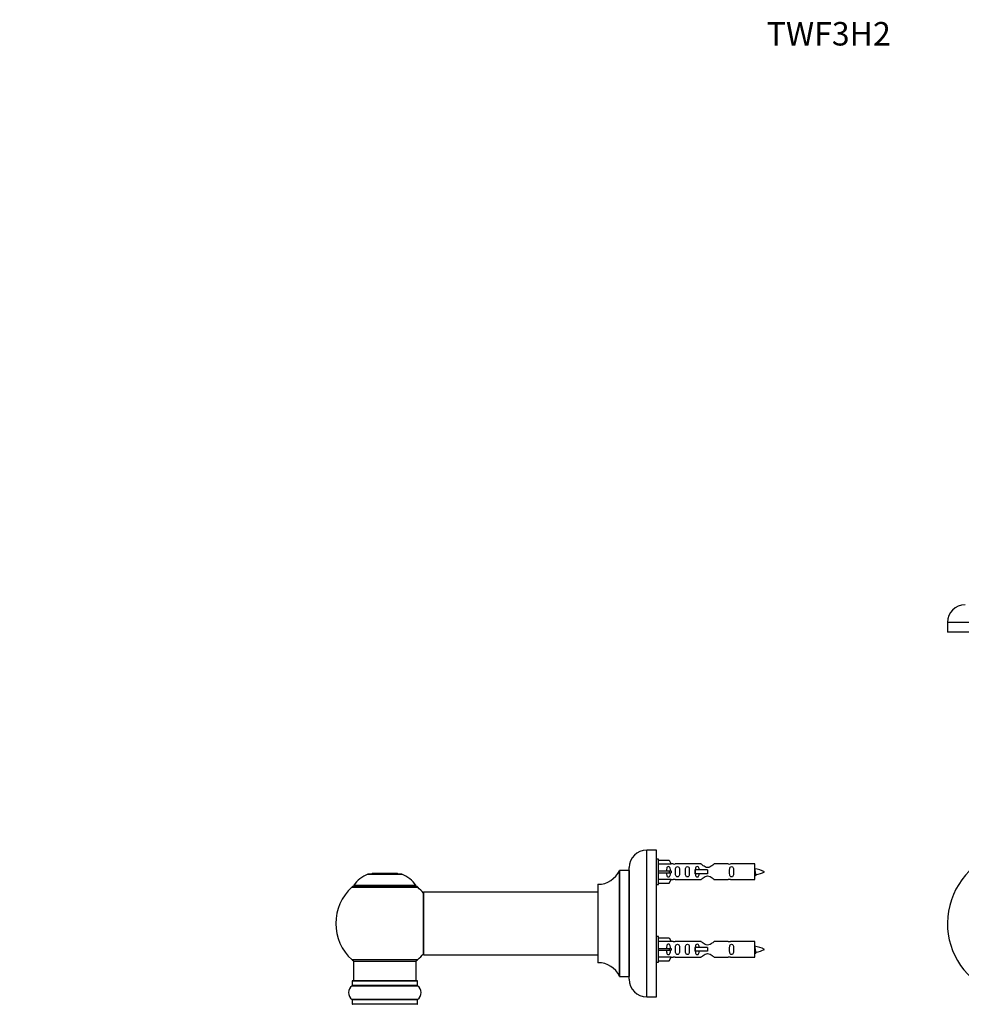
# Model space of a CAD drawing. Units: millimetres. Extents: x 0 to 1480, y 0 to 2193.
# Drawn here: x 0 to 480, y 1691 to 2193 of the extents above; entities that cross this region are included whole.
import ezdxf
from ezdxf import colors
from ezdxf.entities.mleader import LeaderData, LeaderLine
from ezdxf.math import Vec2, Vec3

# ---------------------------------------------------------------- set-up
doc = ezdxf.new("R2010")
doc.units = ezdxf.units.MM
for name, color, linetype in [('DV1_Défaut', 7, 'Continuous'), ('DV2_Défaut', 7, 'Continuous'), ('DV4_Défaut', 7, 'Continuous'), ('Défaut', 7, 'Continuous')]:
    doc.layers.add(name, color=color, linetype=linetype)

# ---------------------------------------------------------------- blocks, each defined once
blk = doc.blocks.new('_DOT')
at = {"color": 0}
blk.add_line((0, 0), (-1, 0), dxfattribs=at)
at = {"color": 0, "const_width": 0.333}
blk.add_lwpolyline([(-0.1665, 0, 1), (0.1665, 0, 1)], format="xyb", close=True, dxfattribs=at)
blk = doc.blocks.new('SE')
at = {"layer": 'DV1_Défaut', "color": 7, "linetype": 'Continuous'}
blk.add_arc((510.75, 1732.08), 37.5, 27.7153, 241.5886, dxfattribs=at)
blk = doc.blocks.new('SE1')
at = {"layer": 'DV2_Défaut', "color": 7, "linetype": 'Continuous'}
for p, q in [((548.25, 1885.71), (473.25, 1885.71)), ((473.25, 1885.71), (473.25, 1880.71)), ((548.25, 1880.71), (473.25, 1880.71))]:
    blk.add_line(p, q, dxfattribs=at)
blk.add_arc((482.25, 1885.71), 9, 90, 180, dxfattribs=at)
blk = doc.blocks.new('SE3')
at = {"layer": 'DV4_Défaut', "color": 7, "linetype": 'Continuous'}
for p, q in [((319.9, 1694.58), (319.9, 1769.58)), ((324.9, 1769.58), (319.9, 1769.58)), ((324.9, 1694.58), (324.9, 1769.58)), ((325.9, 1764.98), (324.9, 1764.98)), ((325.9, 1751.98), (325.9, 1764.98)), ((325.9, 1764.36), (331.22, 1764.36)), ((331.22, 1764.36), (332.28, 1762.44)), ((305.87, 1759.02), (305.87, 1705.13)), ((305.96, 1705.08), (305.96, 1759.08)), ((310.8, 1759.08), (305.96, 1759.08)), ((310.8, 1759.08), (310.8, 1705.08)), ((310.9, 1703.58), (310.9, 1760.58)), ((332.28, 1762.44), (325.9, 1762.44)), ((325.9, 1758.98), (331.22, 1758.98)), ((331.22, 1758.98), (331.22, 1757.98)), ((331.22, 1758.98), (332.28, 1758.98)), ((333.31, 1762.48), (332.26, 1762.48)), ((347.55, 1762.46), (334.37, 1762.46)), ((344.61, 1759.48), (344.44, 1759.48)), ((344.44, 1759.48), (344.44, 1757.48)), ((350.9, 1759.48), (344.61, 1759.48)), ((344.61, 1759.48), (344.61, 1757.48)), ((350.9, 1759.48), (350.9, 1758.48)), ((361.42, 1762.46), (354.25, 1762.46)), ((374.9, 1762.48), (362.49, 1762.48)), ((374.9, 1754.48), (374.9, 1762.48)), ((177.56, 1757.25), (194.93, 1757.25)), ((194.56, 1757.33), (177.94, 1757.33)), ((179.75, 1757.53), (179.55, 1757.33)), ((192.75, 1757.53), (179.75, 1757.53)), ((192.95, 1757.33), (192.75, 1757.53)), ((325.9, 1757.98), (331.22, 1757.98)), ((332.28, 1754.51), (325.9, 1754.51)), ((331.22, 1757.98), (332.28, 1757.98)), ((331.22, 1752.6), (332.28, 1754.51)), ((332.26, 1754.48), (333.31, 1754.48)), ((334.37, 1754.49), (347.55, 1754.49)), ((344.61, 1757.48), (344.44, 1757.48)), ((350.9, 1757.48), (344.61, 1757.48)), ((350.9, 1758.48), (350.9, 1757.48)), ((354.25, 1754.49), (361.42, 1754.49)), ((362.49, 1754.48), (374.9, 1754.48)), ((169.39, 1750.54), (203.1, 1750.54)), ((202.14, 1751.48), (170.35, 1751.48)), ((170.44, 1751.33), (202.06, 1751.33)), ((294.9, 1751.98), (294.9, 1712.18)), ((295, 1712.08), (295, 1752.08)), ((324.9, 1751.98), (325.9, 1751.98)), ((325.9, 1752.6), (331.22, 1752.6)), ((205.9, 1747.98), (205.9, 1716.18)), ((206, 1716.08), (206, 1748.08)), ((294.9, 1748.08), (206, 1748.08)), ((325.9, 1725.38), (324.9, 1725.38)), ((325.9, 1712.38), (325.9, 1725.38)), ((325.9, 1724.76), (331.22, 1724.76)), ((331.22, 1724.76), (332.28, 1722.84)), ((332.28, 1722.84), (325.9, 1722.84)), ((325.9, 1719.38), (331.22, 1719.38)), ((331.22, 1719.38), (331.22, 1718.38)), ((331.22, 1719.38), (332.28, 1719.38)), ((333.31, 1722.88), (332.26, 1722.88)), ((347.55, 1722.86), (334.37, 1722.86)), ((344.61, 1719.88), (344.44, 1719.88)), ((344.44, 1719.88), (344.44, 1717.88)), ((350.9, 1719.88), (344.61, 1719.88)), ((344.61, 1719.88), (344.61, 1717.88)), ((350.9, 1719.88), (350.9, 1718.88)), ((350.9, 1718.88), (350.9, 1717.88)), ((361.42, 1722.86), (354.25, 1722.86)), ((374.9, 1722.88), (362.49, 1722.88)), ((374.9, 1714.88), (374.9, 1722.88)), ((206, 1716.08), (218.15, 1716.08)), ((218.15, 1716.08), (221.65, 1716.08)), ((221.65, 1716.08), (294.9, 1716.08)), ((325.9, 1718.38), (331.22, 1718.38)), ((332.28, 1714.91), (325.9, 1714.91)), ((331.22, 1718.38), (332.28, 1718.38)), ((331.22, 1713), (332.28, 1714.91)), ((332.26, 1714.88), (333.31, 1714.88)), ((334.37, 1714.89), (347.55, 1714.89)), ((344.61, 1717.88), (344.44, 1717.88)), ((350.9, 1717.88), (344.61, 1717.88)), ((354.25, 1714.89), (361.42, 1714.89)), ((362.49, 1714.88), (374.9, 1714.88)), ((203.1, 1713.61), (169.39, 1713.61)), ((170.25, 1712.83), (202.25, 1712.83)), ((170.25, 1712.83), (170.25, 1702.83)), ((202.25, 1702.83), (202.25, 1712.83)), ((324.9, 1712.38), (325.9, 1712.38)), ((325.9, 1713), (331.22, 1713)), ((305.96, 1705.08), (310.8, 1705.08)), ((169.55, 1700.3), (202.94, 1700.3)), ((169.6, 1702.73), (202.9, 1702.73)), ((169.6, 1702.73), (169.6, 1700.38)), ((202.9, 1700.38), (169.6, 1700.38)), ((202.8, 1702.83), (169.7, 1702.83)), ((202.9, 1700.38), (202.9, 1702.73)), ((319.9, 1694.58), (324.9, 1694.58)), ((202.94, 1693.36), (169.55, 1693.36)), ((169.6, 1693.27), (202.9, 1693.27)), ((169.6, 1693.27), (169.6, 1690.93)), ((202.9, 1690.93), (169.6, 1690.93)), ((202.9, 1690.93), (202.9, 1693.27))]:
    blk.add_line(p, q, dxfattribs=at)
for centre, radius, start, end in [((319.9, 1760.58), 9, 90, 180), ((294.99, 1764.08), 12, 270.042, 335.0733), ((305.96, 1758.98), 0.1, 90, 155.0733), ((310.8, 1759.18), 0.1, 270, 0), ((333.9, 1766.43), 3.99, 261.3705, 276.8507), ((361.9, 1766.43), 3.99, 263.1493, 278.6295), ((372.89, 1744.72), 15.45, 62.8736, 82.5393), ((183.53, 1742.41), 16, 111.8969, 145.4476), ((177.94, 1756.33), 1, 90, 111.8969), ((194.56, 1756.33), 1, 68.1031, 90), ((188.96, 1742.41), 16, 34.5524, 68.1031), ((333.9, 1750.53), 3.99, 83.1493, 98.6295), ((361.9, 1750.53), 3.99, 81.3705, 96.8507), ((372.89, 1772.23), 15.45, 277.4607, 278.5675), ((338.65, 1740.24), 40.12, 24.0223, 24.9301), ((408.72, 1741.77), 36.4, 155.0491, 156.0001), ((372.89, 1772.23), 15.45, 280.1696, 297.1264), ((186.25, 1732.08), 25, 132.3846, 227.6154), ((171.42, 1748.33), 3, 90, 132.3846), ((170.44, 1751.43), 0.1, 145.4476, 270), ((201.08, 1748.33), 3, 47.6154, 90), ((202.06, 1751.43), 0.1, 270, 34.5524), ((186.25, 1732.08), 25, 38.1867, 47.6154), ((295, 1751.98), 0.1, 90.042, 180), ((206, 1747.98), 0.1, 90, 180), ((333.9, 1726.83), 3.99, 261.3705, 276.8507), ((361.9, 1726.83), 3.99, 263.1493, 278.6295), ((372.89, 1705.12), 15.45, 62.8736, 82.5393), ((372.89, 1732.63), 15.45, 280.1696, 297.1264), ((186.25, 1732.08), 25, 312.3846, 321.8133), ((206, 1716.18), 0.1, 180, 270), ((333.9, 1710.93), 3.99, 83.1493, 98.6295), ((361.9, 1710.93), 3.99, 81.3705, 96.8507), ((372.89, 1732.63), 15.45, 277.4607, 278.5675), ((338.65, 1700.64), 40.12, 24.0223, 24.9301), ((408.72, 1702.17), 36.4, 155.0491, 156.0001), ((171.42, 1715.83), 3, 227.6154, 270), ((201.08, 1715.83), 3, 270, 312.3846), ((295, 1712.18), 0.1, 180, 269.958), ((294.99, 1700.08), 12, 24.9267, 89.958), ((305.96, 1705.18), 0.1, 204.9267, 270), ((310.8, 1704.98), 0.1, 0, 90), ((171.98, 1696.83), 4.24, 124.9821, 235.0179), ((169.5, 1700.38), 0.1, 304.9821, 0), ((169.7, 1702.73), 0.1, 90, 180), ((202.8, 1702.73), 0.1, 0, 90), ((203, 1700.38), 0.1, 180, 235.0179), ((200.51, 1696.83), 4.24, 304.9821, 55.0179), ((319.9, 1703.58), 9, 180, 270), ((169.5, 1693.27), 0.1, 0, 55.0179), ((169.7, 1690.93), 0.1, 180, 270), ((202.8, 1690.93), 0.1, 270, 0), ((203, 1693.27), 0.1, 124.9821, 180)]:
    blk.add_arc(centre, radius, start, end, dxfattribs=at)
for centre in [(334.46, 1758.48), (334.46, 1718.88)]:
    blk.add_ellipse(centre, major_axis=(0, 4), ratio=0.550336, start_param=1.445468, end_param=1.696124, dxfattribs=at)
for points, knots in [([(331.92, 1758.98), (331.92, 1759.44), (331.92, 1759.91), (331.76, 1760.53), (331.67, 1760.72), (331.38, 1761.02), (331.16, 1761.12), (330.68, 1761.12), (330.46, 1761.02), (330.16, 1760.71), (330.08, 1760.52), (329.92, 1759.91), (329.92, 1759.44), (329.92, 1758.98)], [0, 0, 0, 0, 0.25, 0.25, 0.375, 0.375, 0.5, 0.5, 0.625, 0.625, 0.75, 0.75, 1, 1, 1, 1]), ([(334.54, 1758.48), (334.54, 1757.91), (334.52, 1757.36), (334.64, 1756.6), (334.71, 1756.36), (335.01, 1755.97), (335.26, 1755.83), (335.83, 1755.83), (336.08, 1755.98), (336.37, 1756.37), (336.44, 1756.61), (336.56, 1757.36), (336.54, 1757.92), (336.54, 1759.04), (336.56, 1759.59), (336.44, 1760.35), (336.37, 1760.59), (336.07, 1760.98), (335.82, 1761.12), (335.25, 1761.12), (335, 1760.98), (334.71, 1760.59), (334.64, 1760.35), (334.52, 1759.59), (334.54, 1759.04), (334.54, 1758.48)], [0, 0, 0, 0, 0.125, 0.125, 0.1875, 0.1875, 0.25, 0.25, 0.3125, 0.3125, 0.375, 0.375, 0.5, 0.5, 0.625, 0.625, 0.6875, 0.6875, 0.75, 0.75, 0.8125, 0.8125, 0.875, 0.875, 1, 1, 1, 1]), ([(339.57, 1758.48), (339.57, 1757.91), (339.55, 1757.36), (339.67, 1756.6), (339.74, 1756.36), (340.04, 1755.97), (340.29, 1755.83), (340.85, 1755.83), (341.1, 1755.98), (341.4, 1756.37), (341.47, 1756.61), (341.59, 1757.36), (341.57, 1757.92), (341.57, 1759.04), (341.59, 1759.59), (341.47, 1760.35), (341.4, 1760.59), (341.1, 1760.98), (340.85, 1761.12), (340.28, 1761.12), (340.03, 1760.98), (339.74, 1760.59), (339.67, 1760.35), (339.55, 1759.59), (339.57, 1759.04), (339.57, 1758.48)], [0, 0, 0, 0, 0.125, 0.125, 0.1875, 0.1875, 0.25, 0.25, 0.3125, 0.3125, 0.375, 0.375, 0.5, 0.5, 0.625, 0.625, 0.6875, 0.6875, 0.75, 0.75, 0.8125, 0.8125, 0.875, 0.875, 1, 1, 1, 1]), ([(346.64, 1759.48), (346.63, 1759.69), (346.61, 1759.9), (346.54, 1760.35), (346.47, 1760.59), (346.17, 1760.98), (345.92, 1761.12), (345.36, 1761.12), (345.11, 1760.98), (344.81, 1760.59), (344.74, 1760.35), (344.67, 1759.9), (344.65, 1759.7), (344.65, 1759.49)], [0, 0, 0, 0, 0.14116, 0.14116, 0.320931, 0.320931, 0.500702, 0.500702, 0.680473, 0.680473, 0.860243, 0.860243, 1, 1, 1, 1]), ([(354.25, 1762.46), (354.15, 1762.38), (353.71, 1762), (352.84, 1761.37), (352.51, 1761.15), (351.77, 1760.78), (351.33, 1760.63), (350.45, 1760.63), (350.02, 1760.78), (349.27, 1761.16), (348.95, 1761.38), (348.07, 1762.01), (347.64, 1762.38), (347.55, 1762.46)], [0, 0, 0, 0, 0.25, 0.25, 0.375, 0.375, 0.5, 0.5, 0.625, 0.625, 0.75, 0.75, 1, 1, 1, 1]), ([(362.13, 1758.48), (362.13, 1757.91), (362.11, 1757.36), (362.23, 1756.6), (362.3, 1756.36), (362.6, 1755.97), (362.84, 1755.83), (363.41, 1755.83), (363.66, 1755.98), (363.96, 1756.37), (364.03, 1756.61), (364.15, 1757.36), (364.13, 1757.92), (364.13, 1759.04), (364.15, 1759.59), (364.02, 1760.35), (363.95, 1760.59), (363.66, 1760.98), (363.41, 1761.12), (362.84, 1761.12), (362.59, 1760.98), (362.3, 1760.59), (362.23, 1760.35), (362.11, 1759.59), (362.13, 1759.04), (362.13, 1758.48)], [0, 0, 0, 0, 0.125, 0.125, 0.1875, 0.1875, 0.25, 0.25, 0.3125, 0.3125, 0.375, 0.375, 0.5, 0.5, 0.625, 0.625, 0.6875, 0.6875, 0.75, 0.75, 0.8125, 0.8125, 0.875, 0.875, 1, 1, 1, 1]), ([(374.9, 1759.58), (374.94, 1759.43), (374.98, 1759.24), (375.09, 1758.7), (375.16, 1758.32), (375.31, 1757.64), (375.38, 1757.36), (375.51, 1757.07), (375.56, 1757.01), (375.61, 1757.02)], [0, 0, 0, 0, 0.179575, 0.179575, 0.482045, 0.482045, 0.784515, 0.784515, 1, 1, 1, 1]), ([(329.92, 1757.98), (329.92, 1757.51), (329.92, 1757.05), (330.08, 1756.43), (330.16, 1756.23), (330.46, 1755.93), (330.68, 1755.83), (331.16, 1755.83), (331.38, 1755.93), (331.68, 1756.24), (331.76, 1756.43), (331.92, 1757.05), (331.92, 1757.51), (331.92, 1757.98)], [0, 0, 0, 0, 0.25, 0.25, 0.375, 0.375, 0.5, 0.5, 0.625, 0.625, 0.75, 0.75, 1, 1, 1, 1]), ([(344.65, 1757.47), (344.65, 1757.26), (344.67, 1757.05), (344.74, 1756.6), (344.81, 1756.36), (345.11, 1755.97), (345.36, 1755.83), (345.93, 1755.83), (346.18, 1755.98), (346.47, 1756.37), (346.54, 1756.61), (346.61, 1757.06), (346.63, 1757.26), (346.64, 1757.47)], [0, 0, 0, 0, 0.1402, 0.1402, 0.320298, 0.320298, 0.500396, 0.500396, 0.680494, 0.680494, 0.860592, 0.860592, 1, 1, 1, 1]), ([(347.55, 1754.49), (347.64, 1754.57), (348.08, 1754.95), (348.95, 1755.58), (349.28, 1755.8), (350.03, 1756.17), (350.46, 1756.32), (351.35, 1756.32), (351.77, 1756.17), (352.52, 1755.8), (352.85, 1755.58), (353.72, 1754.95), (354.15, 1754.57), (354.25, 1754.49)], [0, 0, 0, 0, 0.25, 0.25, 0.375, 0.375, 0.5, 0.5, 0.625, 0.625, 0.75, 0.75, 1, 1, 1, 1]), ([(375.08, 1757.05), (375.03, 1757.15), (374.98, 1757.32), (374.92, 1757.6), (374.91, 1757.66), (374.9, 1757.73)], [0, 0, 0, 0, 0.782238, 0.782238, 1, 1, 1, 1]), ([(331.92, 1719.38), (331.92, 1719.84), (331.92, 1720.31), (331.76, 1720.93), (331.67, 1721.12), (331.38, 1721.42), (331.16, 1721.52), (330.68, 1721.52), (330.46, 1721.42), (330.16, 1721.11), (330.08, 1720.92), (329.92, 1720.31), (329.92, 1719.84), (329.92, 1719.38)], [0, 0, 0, 0, 0.25, 0.25, 0.375, 0.375, 0.5, 0.5, 0.625, 0.625, 0.75, 0.75, 1, 1, 1, 1]), ([(334.54, 1718.88), (334.54, 1718.31), (334.52, 1717.76), (334.64, 1717), (334.71, 1716.76), (335.01, 1716.37), (335.26, 1716.23), (335.83, 1716.23), (336.08, 1716.38), (336.37, 1716.77), (336.44, 1717.01), (336.56, 1717.76), (336.54, 1718.32), (336.54, 1719.44), (336.56, 1719.99), (336.44, 1720.75), (336.37, 1720.99), (336.07, 1721.38), (335.82, 1721.52), (335.25, 1721.52), (335, 1721.38), (334.71, 1720.99), (334.64, 1720.75), (334.52, 1719.99), (334.54, 1719.44), (334.54, 1718.88)], [0, 0, 0, 0, 0.125, 0.125, 0.1875, 0.1875, 0.25, 0.25, 0.3125, 0.3125, 0.375, 0.375, 0.5, 0.5, 0.625, 0.625, 0.6875, 0.6875, 0.75, 0.75, 0.8125, 0.8125, 0.875, 0.875, 1, 1, 1, 1]), ([(339.57, 1718.88), (339.57, 1718.31), (339.55, 1717.76), (339.67, 1717), (339.74, 1716.76), (340.04, 1716.37), (340.29, 1716.23), (340.85, 1716.23), (341.1, 1716.38), (341.4, 1716.77), (341.47, 1717.01), (341.59, 1717.76), (341.57, 1718.32), (341.57, 1719.44), (341.59, 1719.99), (341.47, 1720.75), (341.4, 1720.99), (341.1, 1721.38), (340.85, 1721.52), (340.28, 1721.52), (340.03, 1721.38), (339.74, 1720.99), (339.67, 1720.75), (339.55, 1719.99), (339.57, 1719.44), (339.57, 1718.88)], [0, 0, 0, 0, 0.125, 0.125, 0.1875, 0.1875, 0.25, 0.25, 0.3125, 0.3125, 0.375, 0.375, 0.5, 0.5, 0.625, 0.625, 0.6875, 0.6875, 0.75, 0.75, 0.8125, 0.8125, 0.875, 0.875, 1, 1, 1, 1]), ([(346.64, 1719.88), (346.63, 1720.09), (346.61, 1720.3), (346.54, 1720.75), (346.47, 1720.99), (346.17, 1721.38), (345.92, 1721.52), (345.36, 1721.52), (345.11, 1721.38), (344.81, 1720.99), (344.74, 1720.75), (344.67, 1720.29), (344.65, 1720.08), (344.64, 1719.86)], [0, 0, 0, 0, 0.140289, 0.140289, 0.318951, 0.318951, 0.497613, 0.497613, 0.676275, 0.676275, 0.854937, 0.854937, 1, 1, 1, 1]), ([(354.25, 1722.86), (354.15, 1722.78), (353.71, 1722.4), (352.84, 1721.77), (352.51, 1721.55), (351.77, 1721.18), (351.33, 1721.03), (350.45, 1721.03), (350.02, 1721.18), (349.27, 1721.56), (348.95, 1721.78), (348.07, 1722.41), (347.64, 1722.78), (347.55, 1722.86)], [0, 0, 0, 0, 0.25, 0.25, 0.375, 0.375, 0.5, 0.5, 0.625, 0.625, 0.75, 0.75, 1, 1, 1, 1]), ([(362.13, 1718.88), (362.13, 1718.31), (362.11, 1717.76), (362.23, 1717), (362.3, 1716.76), (362.6, 1716.37), (362.84, 1716.23), (363.41, 1716.23), (363.66, 1716.38), (363.96, 1716.77), (364.03, 1717.01), (364.15, 1717.76), (364.13, 1718.32), (364.13, 1719.44), (364.15, 1719.99), (364.02, 1720.75), (363.95, 1720.99), (363.66, 1721.38), (363.41, 1721.52), (362.84, 1721.52), (362.59, 1721.38), (362.3, 1720.99), (362.23, 1720.75), (362.11, 1719.99), (362.13, 1719.44), (362.13, 1718.88)], [0, 0, 0, 0, 0.125, 0.125, 0.1875, 0.1875, 0.25, 0.25, 0.3125, 0.3125, 0.375, 0.375, 0.5, 0.5, 0.625, 0.625, 0.6875, 0.6875, 0.75, 0.75, 0.8125, 0.8125, 0.875, 0.875, 1, 1, 1, 1]), ([(374.9, 1719.98), (374.94, 1719.83), (374.98, 1719.64), (375.09, 1719.1), (375.16, 1718.72), (375.31, 1718.04), (375.38, 1717.76), (375.51, 1717.47), (375.56, 1717.41), (375.61, 1717.42)], [0, 0, 0, 0, 0.179575, 0.179575, 0.482045, 0.482045, 0.784515, 0.784515, 1, 1, 1, 1]), ([(329.92, 1718.38), (329.92, 1717.91), (329.92, 1717.45), (330.08, 1716.83), (330.16, 1716.63), (330.46, 1716.33), (330.68, 1716.23), (331.16, 1716.23), (331.38, 1716.33), (331.68, 1716.64), (331.76, 1716.83), (331.92, 1717.45), (331.92, 1717.91), (331.92, 1718.38)], [0, 0, 0, 0, 0.25, 0.25, 0.375, 0.375, 0.5, 0.5, 0.625, 0.625, 0.75, 0.75, 1, 1, 1, 1]), ([(344.64, 1717.89), (344.65, 1717.67), (344.67, 1717.46), (344.74, 1717), (344.81, 1716.76), (345.11, 1716.37), (345.36, 1716.23), (345.93, 1716.23), (346.18, 1716.38), (346.47, 1716.77), (346.54, 1717.01), (346.61, 1717.46), (346.63, 1717.66), (346.64, 1717.87)], [0, 0, 0, 0, 0.1452273, 0.1452273, 0.3242723, 0.3242723, 0.5033173, 0.5033173, 0.6823622, 0.6823622, 0.8614072, 0.8614072, 1, 1, 1, 1]), ([(347.55, 1714.89), (347.64, 1714.97), (348.08, 1715.35), (348.95, 1715.98), (349.28, 1716.2), (350.03, 1716.57), (350.46, 1716.72), (351.35, 1716.72), (351.77, 1716.57), (352.52, 1716.2), (352.85, 1715.98), (353.72, 1715.35), (354.15, 1714.97), (354.25, 1714.89)], [0, 0, 0, 0, 0.25, 0.25, 0.375, 0.375, 0.5, 0.5, 0.625, 0.625, 0.75, 0.75, 1, 1, 1, 1]), ([(375.08, 1717.45), (375.03, 1717.55), (374.98, 1717.72), (374.92, 1718), (374.91, 1718.06), (374.9, 1718.13)], [0, 0, 0, 0, 0.782238, 0.782238, 1, 1, 1, 1])]:
    blk.add_open_spline(points, degree=3, knots=knots, dxfattribs=at)
for points in [[(374.9, 1758.75), (375, 1758.07), (375.09, 1757.48), (375.24, 1756.48), (375.39, 1756.48), (375.43, 1756.48), (375.48, 1756.58)], [(374.9, 1719.15), (375, 1718.47), (375.09, 1717.88), (375.24, 1716.88), (375.39, 1716.88), (375.43, 1716.88), (375.48, 1716.98)]]:
    blk.add_rational_spline(points, [0.937346886855, 0.915973472445, 1, 0.866025403784, 1, 0.959092253048, 0.94316601465], degree=2, knots=[0, 0, 0, 0.324541, 0.324541, 0.841999, 0.841999, 1, 1, 1], dxfattribs=at)

msp = doc.modelspace()

# ---------------------------------------------------------------- block references
at = {"layer": 'Défaut'}
for name in ['SE1', 'SE3', 'SE']:
    msp.add_blockref(name, (0, 0), dxfattribs=at)

# ---------------------------------------------------------------- leaders
at = {"layer": 'Défaut', "color": 7, "linetype": 'Continuous'}
ml = msp.add_multileader_mtext('Standard', dxfattribs=at)
ml.set_content('{\\pxsm0.9;\\fSolid Edge ISO|b1||i0||c0|p34;\\W1.;05/11/2019\\P}', color=256)
ml.set_leader_properties()
ml.set_arrow_properties(name='DOT')
ml.build(insert=Vec2(0, 0))
ml.multileader.update_dxf_attribs({"leader_type": 0, "dogleg_length": 0, "arrow_head_size": 12})
ctx = ml.context
ctx.base_point, ctx.char_height, ctx.arrow_head_size, ctx.landing_gap_size = Vec3(1098.17, 2186.27), 12, 12, 4.2
notes = []
notes.append((ctx, [(0, (0, 0, 0), (0, 0), (1, 0), 1, [])]))
ctx.mtext.insert = Vec3(1100.17, 2192.39)
ml = msp.add_multileader_mtext('Standard', dxfattribs=at)
ml.set_content('{\\pxsm0.9;\\fArial|b1||i0||c0|p34;\\W1.;TWF3H2\\P}', color=256)
ml.set_leader_properties()
ml.set_arrow_properties(name='DOT')
ml.build(insert=Vec2(0, 0))
ml.multileader.update_dxf_attribs({"leader_type": 0, "dogleg_length": 0, "arrow_head_size": 12})
ctx = ml.context
ctx.base_point, ctx.char_height, ctx.arrow_head_size, ctx.landing_gap_size = Vec3(379.04, 2186.1), 12, 12, 4.2
notes.append((ctx, [(0, (0, 0, 0), (0, 0), (1, 0), 1, [])]))
ctx.mtext.insert = Vec3(381.04, 2192.2)
for ctx, leaders in notes:
    for number, flags, end, landing, length, lines in leaders:
        leader = LeaderData()
        leader.index, (leader.has_last_leader_line, leader.has_dogleg_vector, leader.attachment_direction) = number, flags
        leader.last_leader_point, leader.dogleg_vector, leader.dogleg_length = Vec3(end), Vec3(landing), length
        for number, points, colour, breaks in lines:
            line = LeaderLine()
            line.index, line.vertices, line.color, line.breaks = number, Vec3.list(points), colors.encode_raw_color(colour), breaks
            leader.lines.append(line)
        ctx.leaders.append(leader)

doc.saveas('drawing.dxf')
